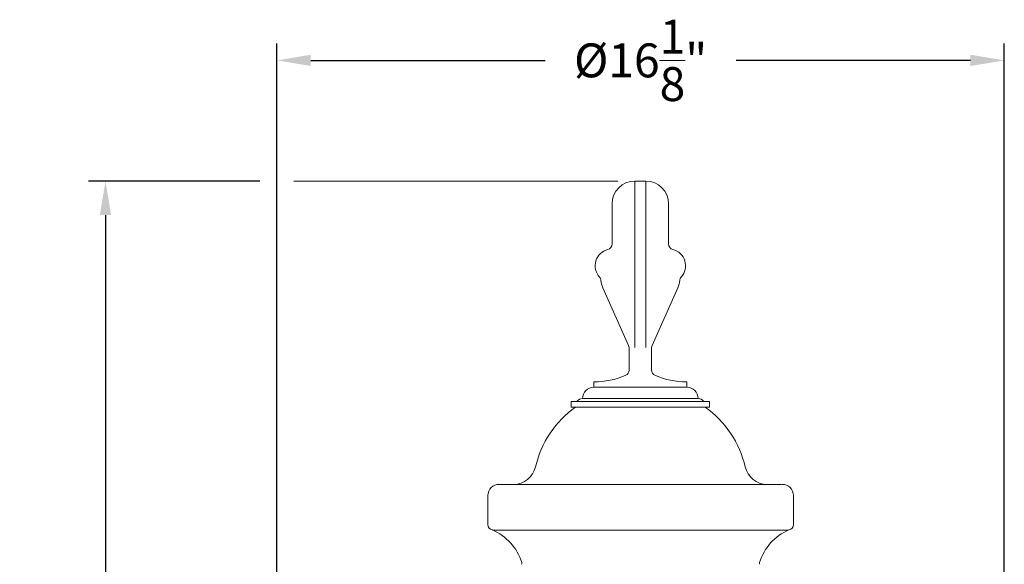
# Model space of a CAD drawing. Extents: x -34 to 69, y -9 to 56.
# Drawn here: x -8 to 14, y 31 to 43 of the extents above; entities that cross this region are included whole.
import ezdxf

# ---------------------------------------------------------------- set-up
doc = ezdxf.new("R2010")
doc.units = 0
doc.header["$MEASUREMENT"] = 0
doc.layers.get('0').update_dxf_attribs({"linetype": 'CONTINUOUS', "lineweight": 15})
doc.layers.get('DEFPOINTS').update_dxf_attribs({"linetype": 'CONTINUOUS'})
doc.layers.add('Text', color=7, linetype='CONTINUOUS', lineweight=15)
doc.styles.add('ROMAND', font='romand.shx', dxfattribs={"oblique": 15})
doc.dimstyles.new('ROMAND', dxfattribs={"dimscale": 6, "dimtxt": 0.125, "dimasz": 0.125, "dimexe": 0.0625, "dimexo": 0.0625, "dimgap": 0.0625, "dimtad": 0, "dimtih": 1, "dimtoh": 1, "dimdec": 3, "dimzin": 0, "dimdsep": 46, "dimlunit": 4, "dimtxsty": 'ROMAND', "dimcen": 0, "dimadec": 0, "dimazin": 0, "dimtfac": 1, "dimtdec": 3, "dimtofl": 0, "dimtmove": 0, "dimatfit": 3, "dimfxl": 0, "dimtolj": 1, "dimtzin": 0, "dimarcsym": 0})

# ---------------------------------------------------------------- blocks, each defined once
blk = doc.blocks.new('*D1')
at = {"layer": 'DEFPOINTS', "color": 0}
for p in [(13.635, 41.743), (-2.463, 23.324), (13.635, 23.324)]:
    blk.add_point(p, dxfattribs=at)
at = {"layer": 'Text', "color": 0, "lineweight": -2}
for p, q in [((-2.463, 23.699), (-2.463, 42.118)), ((13.635, 23.699), (13.635, 42.118)), ((-1.713, 41.743), (3.472, 41.743)), ((12.885, 41.743), (7.7, 41.743))]:
    blk.add_line(p, q, dxfattribs=at)
at = {"layer": 'Text', "color": 0}
for points in [[(-1.713, 41.868), (-1.713, 41.618), (-2.463, 41.743)], [(12.885, 41.868), (12.885, 41.618), (13.635, 41.743)]]:
    blk.add_solid(points, dxfattribs=at)
at = {"layer": 'Text', "color": 0, "insert": (5.586, 41.743), "char_height": 0.75, "attachment_point": 5, "style": 'ROMAND'}
blk.add_mtext('\\A1;%%C16{\\H1.000000x;\\S1/8;}"', dxfattribs=at)
blk = doc.blocks.new('*D2')
at = {"layer": 'DEFPOINTS', "color": 0}
for p in [(-6.258, 39.071), (-2.463, 39.071), (3.336, -2.777)]:
    blk.add_point(p, dxfattribs=at)
at = {"layer": 'Text', "color": 0, "lineweight": -2}
for p, q in [((-2.838, 39.071), (-6.633, 39.071)), ((-6.258, 38.321), (-6.258, 19.397)), ((-6.258, -2.027), (-6.258, 16.897)), ((2.961, -2.777), (-6.633, -2.777))]:
    blk.add_line(p, q, dxfattribs=at)
at = {"layer": 'Text', "color": 0}
for points in [[(-6.383, 38.321), (-6.133, 38.321), (-6.258, 39.071)], [(-6.383, -2.027), (-6.133, -2.027), (-6.258, -2.777)]]:
    blk.add_solid(points, dxfattribs=at)
at = {"layer": 'Text', "color": 0, "insert": (-6.258, 18.147), "char_height": 0.75, "attachment_point": 5, "style": 'ROMAND'}
blk.add_mtext('\\A1;3\'-5{\\H1.000000x;\\S7/8;}"', dxfattribs=at)

msp = doc.modelspace()

# ---------------------------------------------------------------- linework, layer by layer
for p, q in [((5.455, 39.0708), (5.455, 35.386)), ((5.455, 39.0708), (5.705, 39.0708)), ((5.705, 39.0708), (5.705, 35.386)), ((4.955, 38.5708), (4.955, 37.6799)), ((6.205, 38.5708), (6.205, 37.6799)), ((5.3191, 35.437), (4.7487, 36.7121)), ((5.8409, 35.437), (6.4114, 36.7121)), ((5.33, 35.386), (5.33, 34.8895)), ((5.83, 35.386), (5.83, 34.8895)), ((4.5526, 34.6333), (4.5526, 34.5083)), ((4.5526, 34.5083), (6.6075, 34.5083)), ((6.6075, 34.6333), (6.6075, 34.5083)), ((4.3026, 34.2583), (6.8575, 34.2583)), ((4.0526, 34.0708), (4.0526, 34.1958)), ((7.1075, 34.1958), (4.0526, 34.1958)), ((4.0526, 34.0708), (7.1075, 34.0708)), ((6.455, 34.0708), (4.705, 34.0708)), ((7.1075, 34.0708), (7.1075, 34.1958)), ((2.455, 32.3612), (8.705, 32.3612)), ((2.205, 31.4735), (2.205, 32.1112)), ((8.967, 31.4735), (8.967, 32.1112)), ((2.305, 31.351), (8.855, 31.351))]:
    msp.add_line(p, q)
for centre, radius, start, end in [((5.455, 38.5708), 0.5, 90, 180), ((5.705, 38.5708), 0.5, 0, 90), ((4.955, 37.1958), 0.375, 104.47751, 221.81031), ((4.83, 37.6799), 0.125, 284.47751, 0), ((6.33, 37.6799), 0.125, 180, 255.52249), ((6.205, 37.1958), 0.375, 318.18969, 75.52249), ((4.5824, 36.8625), 0.125, 4.94042, 41.81031), ((5.205, 36.9163), 0.5, 184.94042, 204.10526), ((5.955, 36.9163), 0.5, 335.89474, 355.05958), ((6.5777, 36.8625), 0.125, 138.18969, 175.05958), ((5.205, 35.386), 0.125, 0, 24.10526), ((5.955, 35.386), 0.125, 155.89474, 180), ((5.205, 34.8895), 0.125, 294.42906, 0), ((5.955, 34.8895), 0.125, 180, 245.57094), ((4.5961, 36.2302), 1.5975, 268.44231, 294.42906), ((6.564, 36.2302), 1.5975, 245.57094, 271.55769), ((4.5526, 34.2583), 0.25, 90, 180), ((6.6075, 34.2583), 0.25, 0, 90), ((4.2963, 34.1148), 0.1436, 87.45167, 145.67844), ((6.8638, 34.1148), 0.1436, 34.32156, 92.54833), ((5.4517, 32.2387), 2.25, 125.48258, 166.91698), ((5.7084, 32.2387), 2.25, 13.08302, 54.51742), ((2.7731, 32.8612), 0.5, 270, 346.91698), ((8.387, 32.8612), 0.5, 193.08302, 270), ((2.455, 32.1112), 0.25, 90, 180), ((8.717, 32.1112), 0.25, 360, 90), ((2.33, 31.4735), 0.125, 180, 258.46304), ((8.842, 31.4735), 0.125, 281.53696, 0), ((1.8475, 30.2839), 1.1611, 17.55043, 66.79223), ((9.3246, 30.2839), 1.1611, 113.20777, 162.44957), ((2.8297, 30.6283), 0.125, 343.063, 2.62577), ((8.3424, 30.6283), 0.125, 177.37423, 196.937)]:
    msp.add_arc(centre, radius, start, end)
at = {"layer": 'Text'}
msp.add_line((5.08, 39.0708), (-2.0884, 39.0708), dxfattribs=at)

# ---------------------------------------------------------------- dimensions: what is measured, and where the dimension line sits
dim = msp.add_linear_dim(base=(13.6355, 41.7433), p1=(-2.4634, 23.3237), p2=(13.6355, 23.3237), text='%%C<>"', dimstyle='ROMAND', override={"dimlunit": 5}, dxfattribs=at)
dim.commit()
dim.dimension.update_dxf_attribs({"geometry": '*D1', "text_midpoint": (5.586, 41.7433)})
dim = msp.add_linear_dim(base=(-6.2578, 39.0708), p1=(3.336, -2.777), p2=(-2.4634, 39.0708), angle=90, dimstyle='ROMAND', dxfattribs=at)
dim.commit()
dim.dimension.update_dxf_attribs({"geometry": '*D2', "text_midpoint": (-6.2578, 18.1469)})

doc.saveas('drawing.dxf')
